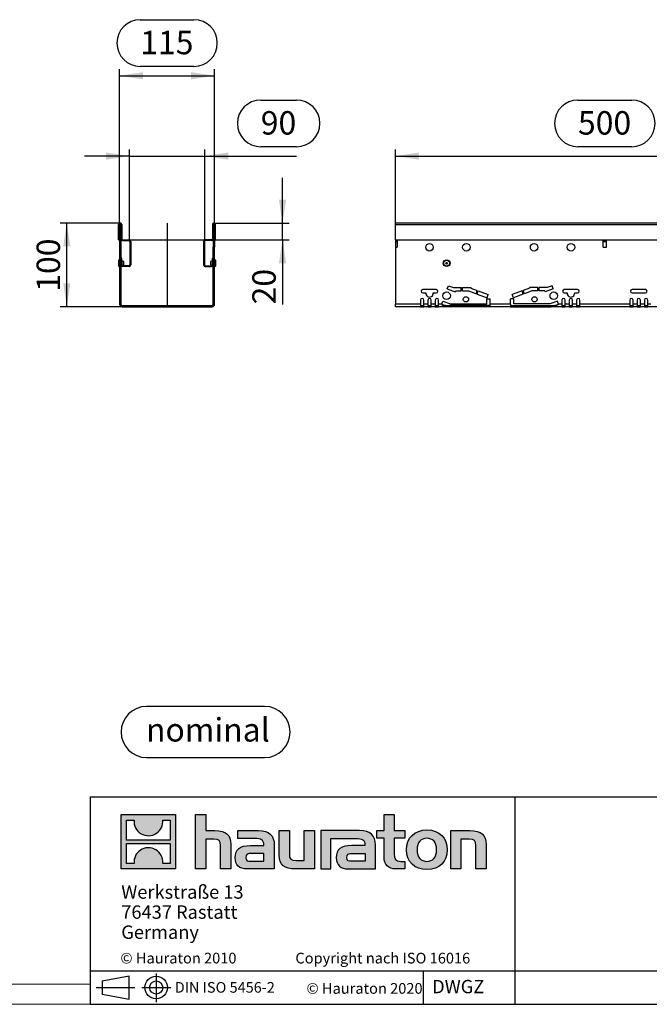
# Model space of a CAD drawing. Units: millimetres. Extents: x 56 to 3304, y 56 to 2320.
# Drawn here: x 1700 to 2452, y 56 to 1233 of the extents above; entities that cross this region are included whole.
import ezdxf

# ---------------------------------------------------------------- set-up
doc = ezdxf.new("R2010")
doc.units = ezdxf.units.MM
doc.header["$LTSCALE"] = 8
doc.linetypes.add('CENTERX2', pattern=[20.32, 12.7, -2.54, 2.54, -2.54])
for name, color, linetype in [('HAURATON_CENTERLINE', 60, 'CENTERX2'), ('HAURATON_DIMENSIONING', 1, 'Continuous'), ('HAURATON_FRAME_LOGO', 1, 'Continuous')]:
    doc.layers.add(name, color=color, linetype=linetype)
doc.layers.add('HAURATON_PRODUCT_CONTOUR', color=7, linetype='Continuous', lineweight=25)
doc.styles.add('SLDTEXTSTYLE0', font='ARIALBD.TTF', dxfattribs={"width": 0.948})
doc.styles.add('SLDTEXTSTYLE2', font='ARIAL.TTF', dxfattribs={"width": 0.948})
doc.dimstyles.new('SLDDIMSTYLE0', dxfattribs={"dimtxt": 28, "dimasz": 28, "dimexe": 0, "dimexo": 0.0625, "dimgap": 7, "dimtad": 1, "dimdec": 0, "dimrnd": 1e-09, "dimzin": 12, "dimdsep": 46, "dimtxsty": 'SLDTEXTSTYLE2', "dimsah": 1, "dimcen": 0.09, "dimadec": 0, "dimazin": 3, "dimtfac": 1, "dimtdec": 0, "dimtofl": 0, "dimtmove": 0, "dimatfit": 3, "dimfxl": 1, "dimfrac": 2, "dimtolj": 1, "dimtzin": 12, "dimarcsym": 0})
doc.dimstyles.new('SLDDIMSTYLE1', dxfattribs={"dimtxt": 28, "dimasz": 28, "dimexe": 0, "dimexo": 0.0625, "dimgap": 7, "dimtad": 1, "dimdec": 0, "dimrnd": 1e-09, "dimzin": 12, "dimdsep": 46, "dimtxsty": 'SLDTEXTSTYLE2', "dimsah": 1, "dimcen": 0.09, "dimadec": 0, "dimazin": 3, "dimtfac": 1, "dimtdec": 0, "dimtmove": 0, "dimatfit": 0, "dimfxl": 1, "dimfrac": 2, "dimtolj": 1, "dimtzin": 12, "dimarcsym": 0})

# ---------------------------------------------------------------- blocks, each defined once
blk = doc.blocks.new('SW_NOTE_0')
at = {"layer": 'HAURATON_FRAME_LOGO', "color": 0, "insert": (73.9, 36.1), "char_height": 28, "attachment_point": 2, "style": 'SLDTEXTSTYLE0'}
blk.add_mtext('nominal', dxfattribs=at)
blk = doc.blocks.new('Block-nominal')
at = {"layer": 'HAURATON_FRAME_LOGO'}
for p, q in [((171.5, 61), (30.5, 61)), ((30.5, 0), (171.5, 0))]:
    blk.add_line(p, q, dxfattribs=at)
for centre, start, end in [((30.5, 30.5), 90, 270), ((171.5, 30.5), 270, 90)]:
    blk.add_arc(centre, 30.5, start, end, dxfattribs=at)
at = {"layer": 'HAURATON_FRAME_LOGO', "color": 1}
blk.add_blockref('SW_NOTE_0', (29.8, 11), dxfattribs=at)
blk = doc.blocks.new('SW_NOTE_0_3')
at = {"layer": 'HAURATON_FRAME_LOGO', "color": 0, "char_height": 16, "attachment_point": 1, "style": 'SLDTEXTSTYLE2'}
for s, insert in [('Werkstraße 13', (0, 20.6)), ('76437 Rastatt', (0, -3.4)), ('Germany', (0, -27.4))]:
    blk.add_mtext(s, dxfattribs=dict(at, insert=insert))
blk = doc.blocks.new('_D_11')
at = {"layer": 'HAURATON_DIMENSIONING'}
for p, q in [((1987.8, 1136.6), (2030.6, 1136.6)), ((1830.9, 969.6), (1830.9, 1077.6)), ((1920.9, 969.6), (1920.9, 1077.6)), ((2030.6, 1080.8), (1987.8, 1080.8)), ((1830.9, 1069.6), (1777, 1069.6)), ((1830.9, 1069.6), (1920.9, 1069.6)), ((1920.9, 1069.6), (2030.6, 1069.6))]:
    blk.add_line(p, q, dxfattribs=at)
for centre, start, end in [((1987.8, 1108.7), 90, 270), ((2030.6, 1108.7), 270, 90)]:
    blk.add_arc(centre, 27.9, start, end, dxfattribs=at)
for points in [[(1830.9, 1069.6), (1802.9, 1073.9), (1802.9, 1065.3)], [(1920.9, 1069.6), (1948.9, 1065.3), (1948.9, 1073.9)]]:
    blk.add_solid(points, dxfattribs=at)
at = {"layer": 'HAURATON_DIMENSIONING', "insert": (1987.8, 1123.3), "char_height": 28, "attachment_point": 1, "style": 'SLDTEXTSTYLE2'}
blk.add_mtext('90', dxfattribs=at)
blk = doc.blocks.new('_D_12')
at = {"layer": 'HAURATON_DIMENSIONING'}
for p, q in [((1819.8, 989.6), (1748, 989.6)), ((1756, 889.6), (1756, 989.6)), ((1822.1, 889.6), (1748, 889.6))]:
    blk.add_line(p, q, dxfattribs=at)
for points in [[(1756, 989.6), (1751.7, 961.6), (1760.3, 961.6)], [(1756, 889.6), (1760.3, 917.6), (1751.7, 917.6)]]:
    blk.add_solid(points, dxfattribs=at)
at = {"layer": 'HAURATON_DIMENSIONING', "insert": (1719.9, 907.5), "char_height": 28, "attachment_point": 1, "rotation": 90, "style": 'SLDTEXTSTYLE2'}
blk.add_mtext('100', dxfattribs=at)
blk = doc.blocks.new('_D_13')
at = {"layer": 'HAURATON_DIMENSIONING'}
for p, q in [((2013.8, 989.6), (2013.8, 1043.5)), ((1932, 989.6), (2021.8, 989.6)), ((2013.8, 969.6), (2013.8, 989.6)), ((1929.1, 969.6), (2021.8, 969.6)), ((2013.8, 969.6), (2013.8, 892.4))]:
    blk.add_line(p, q, dxfattribs=at)
for points in [[(2013.8, 989.6), (2018.2, 1017.6), (2009.5, 1017.6)], [(2013.8, 969.6), (2009.5, 941.6), (2018.2, 941.6)]]:
    blk.add_solid(points, dxfattribs=at)
at = {"layer": 'HAURATON_DIMENSIONING', "insert": (1977.7, 892.4), "char_height": 28, "attachment_point": 1, "rotation": 90, "style": 'SLDTEXTSTYLE2'}
blk.add_mtext('20', dxfattribs=at)
blk = doc.blocks.new('_D_14')
at = {"layer": 'HAURATON_DIMENSIONING'}
for p, q in [((1843.8, 1232.6), (1908, 1232.6)), ((1908, 1176.8), (1843.8, 1176.8)), ((1819.1, 988), (1819.1, 1173.6)), ((1819.1, 1165.6), (1932.6, 1165.6)), ((1932.6, 988), (1932.6, 1173.6))]:
    blk.add_line(p, q, dxfattribs=at)
for centre, start, end in [((1843.8, 1204.7), 90, 270), ((1908, 1204.7), 270, 90)]:
    blk.add_arc(centre, 27.9, start, end, dxfattribs=at)
for points in [[(1819.1, 1165.6), (1847.1, 1161.3), (1847.1, 1169.9)], [(1932.6, 1165.6), (1904.6, 1169.9), (1904.6, 1161.3)]]:
    blk.add_solid(points, dxfattribs=at)
at = {"layer": 'HAURATON_DIMENSIONING', "insert": (1843.8, 1219.3), "char_height": 28, "attachment_point": 1, "style": 'SLDTEXTSTYLE2'}
blk.add_mtext('115', dxfattribs=at)
blk = doc.blocks.new('_D_16')
at = {"layer": 'HAURATON_DIMENSIONING'}
for p, q in [((2366.9, 1136.6), (2431.1, 1136.6)), ((2149, 969.6), (2149, 1077.6)), ((2431.1, 1080.8), (2366.9, 1080.8)), ((2649, 989.6), (2649, 1077.6)), ((2149, 1069.6), (2649, 1069.6))]:
    blk.add_line(p, q, dxfattribs=at)
for centre, start, end in [((2366.9, 1108.7), 90, 270), ((2431.1, 1108.7), 270, 90)]:
    blk.add_arc(centre, 27.9, start, end, dxfattribs=at)
for points in [[(2149, 1069.6), (2177, 1065.3), (2177, 1073.9)], [(2649, 1069.6), (2621, 1073.9), (2621, 1065.3)]]:
    blk.add_solid(points, dxfattribs=at)
at = {"layer": 'HAURATON_DIMENSIONING', "insert": (2366.9, 1123.3), "char_height": 28, "attachment_point": 1, "style": 'SLDTEXTSTYLE2'}
blk.add_mtext('500', dxfattribs=at)

msp = doc.modelspace()

# ---------------------------------------------------------------- hatches: boundary and pattern name
at = {"layer": 'HAURATON_FRAME_LOGO'}
h = msp.add_hatch(color=256, dxfattribs=at)
h.paths.add_polyline_path([(1886.1, 217.7), (1886.1, 282.9), (1820.9, 282.9), (1820.9, 217.7)], flags=0)
edge = h.paths.add_edge_path(flags=0)
edge.add_spline(control_points=[(1844.7, 259.9), (1849.9, 256.6), (1858.3, 256.6), (1863.2, 260.5)], knot_values=[5, 5, 5, 5, 6, 6, 6, 6], weights=[1, 1, 1, 1], degree=3, periodic=0)
edge.add_spline(control_points=[(1863.2, 260.5), (1868.5, 264.1), (1871.2, 269.9), (1870.7, 276.2)], knot_values=[6, 6, 6, 6, 7, 7, 7, 7], weights=[1, 1, 1, 1], degree=3, periodic=0)
edge.add_line((1870.7, 276.2), (1879.6, 276.2))
edge.add_line((1879.6, 276.2), (1879.6, 252.3))
edge.add_line((1879.6, 252.3), (1827.5, 252.3))
edge.add_line((1827.5, 252.3), (1827.5, 276.2))
edge.add_line((1827.5, 276.2), (1836.4, 276.2))
edge.add_spline(control_points=[(1836.4, 276.2), (1835.8, 269.5), (1839, 263.4), (1844.7, 259.9)], knot_values=[4, 4, 4, 4, 5, 5, 5, 5], weights=[1, 1, 1, 1], degree=3, periodic=0)
edge = h.paths.add_edge_path(flags=0)
edge.add_spline(control_points=[(1862.3, 240.7), (1857.1, 244.1), (1848.8, 244), (1843.9, 240.2)], knot_values=[5, 5, 5, 5, 6, 6, 6, 6], weights=[1, 1, 1, 1], degree=3, periodic=0)
edge.add_spline(control_points=[(1843.9, 240.2), (1838.6, 236.5), (1835.9, 230.7), (1836.4, 224.4)], knot_values=[6, 6, 6, 6, 7, 7, 7, 7], weights=[1, 1, 1, 1], degree=3, periodic=0)
edge.add_line((1836.4, 224.4), (1827.5, 224.4))
edge.add_line((1827.5, 224.4), (1827.5, 248.3))
edge.add_line((1827.5, 248.3), (1879.6, 248.3))
edge.add_line((1879.6, 248.3), (1879.6, 224.4))
edge.add_line((1879.6, 224.4), (1870.7, 224.4))
edge.add_spline(control_points=[(1870.7, 224.4), (1871.3, 231.1), (1868, 237.3), (1862.3, 240.7)], knot_values=[4, 4, 4, 4, 5, 5, 5, 5], weights=[1, 1, 1, 1], degree=3, periodic=0)
h = msp.add_hatch(color=256, dxfattribs=at)
edge = h.paths.add_edge_path(flags=0)
edge.add_spline(control_points=[(1931.7, 253.5), (1938.1, 253.5), (1939.8, 251.5), (1939.8, 245.4)], knot_values=[6, 6, 6, 6, 7, 7, 7, 7], weights=[1, 1, 1, 1], degree=3, periodic=0)
edge.add_line((1939.8, 245.4), (1939.8, 217.7))
edge.add_line((1939.8, 217.7), (1952, 217.7))
edge.add_line((1952, 217.7), (1952, 246.8))
edge.add_spline(control_points=[(1952, 246.8), (1952, 258.7), (1946.2, 263.6), (1932.9, 263.6)], knot_values=[2, 2, 2, 2, 3, 3, 3, 3], weights=[1, 1, 1, 1], degree=3, periodic=0)
edge.add_line((1932.9, 263.6), (1922.1, 263.6))
edge.add_line((1922.1, 263.6), (1922.1, 282.9))
edge.add_line((1922.1, 282.9), (1910, 282.9))
edge.add_line((1910, 282.9), (1910, 217.7))
edge.add_line((1910, 217.7), (1922.1, 217.7))
edge.add_line((1922.1, 217.7), (1922.1, 253.5))
edge.add_line((1922.1, 253.5), (1931.7, 253.5))
h = msp.add_hatch(color=256, dxfattribs=at)
edge = h.paths.add_edge_path(flags=0)
edge.add_spline(control_points=[(2135.1, 232.1), (2135.1, 222.7), (2140.2, 217.7), (2149, 217.7)], knot_values=[11, 11, 11, 11, 12, 12, 12, 12], weights=[1, 1, 1, 1], degree=3, periodic=0)
edge.add_line((2149, 217.7), (2160.1, 217.7))
edge.add_line((2160.1, 217.7), (2160.1, 226.8))
edge.add_line((2160.1, 226.8), (2155.1, 226.8))
edge.add_spline(control_points=[(2155.1, 226.8), (2148.9, 226.8), (2147.3, 229.5), (2147.3, 235.9)], knot_values=[7, 7, 7, 7, 8, 8, 8, 8], weights=[1, 1, 1, 1], degree=3, periodic=0)
edge.add_line((2147.3, 235.9), (2147.3, 254.4))
edge.add_line((2147.3, 254.4), (2160.1, 254.4))
edge.add_line((2160.1, 254.4), (2160.1, 263.6))
edge.add_line((2160.1, 263.6), (2147.3, 263.6))
edge.add_line((2147.3, 263.6), (2147.3, 282.9))
edge.add_line((2147.3, 282.9), (2135.1, 282.9))
edge.add_line((2135.1, 282.9), (2135.1, 263.6))
edge.add_line((2135.1, 263.6), (2126.6, 263.6))
edge.add_line((2126.6, 263.6), (2126.6, 254.4))
edge.add_line((2126.6, 254.4), (2135.1, 254.4))
edge.add_line((2135.1, 254.4), (2135.1, 232.1))
h = msp.add_hatch(color=256, dxfattribs=at)
edge = h.paths.add_edge_path(flags=0)
edge.add_spline(control_points=[(1980.5, 254.1), (1988.2, 254.1), (1991.5, 252.5), (1991.5, 246.7)], knot_values=[7, 7, 7, 7, 8, 8, 8, 8], weights=[1, 1, 1, 1], degree=3, periodic=0)
edge.add_line((1991.5, 246.7), (1991.5, 245.6))
edge.add_line((1991.5, 245.6), (1975.5, 245.6))
edge.add_spline(control_points=[(1975.5, 245.6), (1962.7, 245.6), (1957.2, 241.6), (1957.2, 230.9)], knot_values=[4, 4, 4, 4, 5, 5, 5, 5], weights=[1, 1, 1, 1], degree=3, periodic=0)
edge.add_spline(control_points=[(1957.2, 230.9), (1957.2, 222.5), (1962.3, 217.7), (1971.4, 217.7)], knot_values=[3, 3, 3, 3, 4, 4, 4, 4], weights=[1, 1, 1, 1], degree=3, periodic=0)
edge.add_line((1971.4, 217.7), (2004, 217.7))
edge.add_line((2004, 217.7), (2004, 246.4))
edge.add_spline(control_points=[(2004, 246.4), (2004, 257.8), (1997.6, 263.6), (1985.1, 263.6)], knot_values=[0, 0, 0, 0, 1, 1, 1, 1], weights=[1, 1, 1, 1], degree=3, periodic=0)
edge.add_line((1985.1, 263.6), (1960.3, 263.6))
edge.add_line((1960.3, 263.6), (1960.3, 254.1))
edge.add_line((1960.3, 254.1), (1980.5, 254.1))
edge = h.paths.add_edge_path(flags=0)
edge.add_spline(control_points=[(1976.4, 226.9), (1972, 226.9), (1969.8, 227.4), (1969.8, 231.3)], knot_values=[3, 3, 3, 3, 4, 4, 4, 4], weights=[1, 1, 1, 1], degree=3, periodic=0)
edge.add_spline(control_points=[(1969.8, 231.3), (1969.8, 235.4), (1972.1, 236.4), (1977.3, 236.4)], knot_values=[2, 2, 2, 2, 3, 3, 3, 3], weights=[1, 1, 1, 1], degree=3, periodic=0)
edge.add_line((1977.3, 236.4), (1991.6, 236.4))
edge.add_line((1991.6, 236.4), (1991.6, 226.9))
edge.add_line((1991.6, 226.9), (1976.4, 226.9))
h = msp.add_hatch(color=256, dxfattribs=at)
edge = h.paths.add_edge_path(flags=0)
edge.add_spline(control_points=[(2030, 227.8), (2023.6, 227.8), (2022, 229.4), (2022, 235.5)], knot_values=[4, 4, 4, 4, 5, 5, 5, 5], weights=[1, 1, 1, 1], degree=3, periodic=0)
edge.add_line((2022, 235.5), (2022, 263.6))
edge.add_line((2022, 263.6), (2009.9, 263.6))
edge.add_line((2009.9, 263.6), (2009.9, 234.5))
edge.add_spline(control_points=[(2009.9, 234.5), (2009.9, 222.5), (2015.9, 217.7), (2029, 217.7)], knot_values=[0, 0, 0, 0, 1, 1, 1, 1], weights=[1, 1, 1, 1], degree=3, periodic=0)
edge.add_line((2029, 217.7), (2051.9, 217.7))
edge.add_line((2051.9, 217.7), (2051.9, 263.6))
edge.add_line((2051.9, 263.6), (2039.7, 263.6))
edge.add_line((2039.7, 263.6), (2039.7, 227.8))
edge.add_line((2039.7, 227.8), (2030, 227.8))
h = msp.add_hatch(color=256, dxfattribs=at)
edge = h.paths.add_edge_path(flags=0)
edge.add_line((2124.9, 217.7), (2124.9, 246.4))
edge.add_spline(control_points=[(2124.9, 246.4), (2124.9, 257.8), (2118.5, 263.6), (2106, 263.6)], knot_values=[16, 16, 16, 16, 17, 17, 17, 17], weights=[1, 1, 1, 1], degree=3, periodic=0)
edge.add_line((2106, 263.6), (2065.6, 263.6))
edge.add_line((2065.6, 263.6), (2065.1, 263.6))
edge.add_line((2065.1, 263.6), (2059.6, 263.6))
edge.add_line((2059.6, 263.6), (2059.6, 217.7))
edge.add_line((2059.6, 217.7), (2071.7, 217.7))
edge.add_line((2071.7, 217.7), (2071.7, 254.1))
edge.add_line((2071.7, 254.1), (2081.4, 254.1))
edge.add_line((2081.4, 254.1), (2081.4, 254.1))
edge.add_line((2081.4, 254.1), (2101.3, 254.1))
edge.add_spline(control_points=[(2101.3, 254.1), (2109, 254.1), (2112.3, 252.5), (2112.3, 246.7)], knot_values=[9, 9, 9, 9, 10, 10, 10, 10], weights=[1, 1, 1, 1], degree=3, periodic=0)
edge.add_line((2112.3, 246.7), (2112.3, 245.6))
edge.add_line((2112.3, 245.6), (2096.4, 245.6))
edge.add_spline(control_points=[(2096.4, 245.6), (2083.6, 245.6), (2078.1, 241.6), (2078.1, 230.9)], knot_values=[12, 12, 12, 12, 13, 13, 13, 13], weights=[1, 1, 1, 1], degree=3, periodic=0)
edge.add_spline(control_points=[(2078.1, 230.9), (2078.1, 222.5), (2083.1, 217.7), (2092.3, 217.7)], knot_values=[13, 13, 13, 13, 14, 14, 14, 14], weights=[1, 1, 1, 1], degree=3, periodic=0)
edge.add_line((2092.3, 217.7), (2124.9, 217.7))
edge = h.paths.add_edge_path(flags=0)
edge.add_spline(control_points=[(2097.2, 226.9), (2092.8, 226.9), (2090.6, 227.4), (2090.6, 231.3)], knot_values=[1, 1, 1, 1, 2, 2, 2, 2], weights=[1, 1, 1, 1], degree=3, periodic=0)
edge.add_spline(control_points=[(2090.6, 231.3), (2090.6, 235.4), (2093, 236.4), (2098.1, 236.4)], knot_values=[2, 2, 2, 2, 3, 3, 3, 3], weights=[1, 1, 1, 1], degree=3, periodic=0)
edge.add_line((2098.1, 236.4), (2112.4, 236.4))
edge.add_line((2112.4, 236.4), (2112.4, 226.9))
edge.add_line((2112.4, 226.9), (2097.2, 226.9))
h = msp.add_hatch(color=256, dxfattribs=at)
edge = h.paths.add_edge_path(flags=0)
edge.add_spline(control_points=[(2186.4, 264.4), (2171.4, 264.4), (2162, 254.9), (2162, 240.6), (2162, 226.4), (2171.4, 216.9), (2186.4, 216.9)], knot_values=[0, 0, 0, 0, 1, 1, 1, 2, 2, 2, 2], weights=[1, 1, 1, 1, 1, 1, 1], degree=3, periodic=0)
edge.add_spline(control_points=[(2186.4, 216.9), (2201.4, 216.9), (2210.7, 226.4), (2210.7, 240.6), (2210.7, 254.9), (2201.3, 264.4), (2186.4, 264.4)], knot_values=[2, 2, 2, 2, 3, 3, 3, 4, 4, 4, 4], weights=[1, 1, 1, 1, 1, 1, 1], degree=3, periodic=0)
edge = h.paths.add_edge_path(flags=0)
edge.add_spline(control_points=[(2186.3, 254.4), (2193.5, 254.4), (2198, 249.5), (2198, 240.6), (2198, 231.7), (2193.4, 226.8), (2186.3, 226.8)], knot_values=[0, 0, 0, 0, 1, 1, 1, 2, 2, 2, 2], weights=[1, 1, 1, 1, 1, 1, 1], degree=3, periodic=0)
edge.add_spline(control_points=[(2186.3, 226.8), (2179.1, 226.8), (2174.7, 231.7), (2174.7, 240.6), (2174.7, 249.5), (2179.2, 254.4), (2186.3, 254.4)], knot_values=[2, 2, 2, 2, 3, 3, 3, 4, 4, 4, 4], weights=[1, 1, 1, 1, 1, 1, 1], degree=3, periodic=0)
h = msp.add_hatch(color=256, dxfattribs=at)
edge = h.paths.add_edge_path(flags=0)
edge.add_spline(control_points=[(2236.8, 253.5), (2243.7, 253.5), (2244.9, 251.7), (2244.9, 245.3)], knot_values=[4, 4, 4, 4, 5, 5, 5, 5], weights=[1, 1, 1, 1], degree=3, periodic=0)
edge.add_line((2244.9, 245.3), (2244.9, 217.7))
edge.add_line((2244.9, 217.7), (2257, 217.7))
edge.add_line((2257, 217.7), (2257, 246.8))
edge.add_spline(control_points=[(2257, 246.8), (2257, 259), (2251.4, 263.6), (2237.8, 263.6)], knot_values=[0, 0, 0, 0, 1, 1, 1, 1], weights=[1, 1, 1, 1], degree=3, periodic=0)
edge.add_line((2237.8, 263.6), (2215, 263.6))
edge.add_line((2215, 263.6), (2215, 217.7))
edge.add_line((2215, 217.7), (2227.1, 217.7))
edge.add_line((2227.1, 217.7), (2227.1, 253.5))
edge.add_line((2227.1, 253.5), (2236.8, 253.5))

# ---------------------------------------------------------------- linework, layer by layer
at = {"layer": 'HAURATON_CENTERLINE'}
for p, q in [((1875.9, 989.6), (1875.9, 889.6)), ((1830.9, 969.6), (1920.9, 969.6)), ((2149, 969.6), (3149, 969.6))]:
    msp.add_line(p, q, dxfattribs=at)
at = {"layer": 'HAURATON_FRAME_LOGO'}
for p, q in [((1784, 304), (1784, 56)), ((1784, 304), (3304, 304)), ((2291.9, 56), (2291.9, 304)), ((1784, 96), (3304, 96)), ((2182.1, 56), (2182.1, 96)), ((1798.1, 83.9), (1830.7, 89.9)), ((1798.1, 83.9), (1798.1, 68.1)), ((1830.7, 62.2), (1830.7, 89.9)), ((1862.9, 92.8), (1862.9, 58.4)), ((1791.2, 76), (1837.4, 76)), ((1798.1, 76), (1830.7, 76)), ((1845.8, 76), (1880.4, 76)), ((1798.1, 68.1), (1830.7, 62.2)), ((1784, 56), (3304, 56)), ((1822.4, 56), (3304, 56))]:
    msp.add_line(p, q, dxfattribs=at)
at = {"layer": 'HAURATON_FRAME_LOGO', "linetype": 'Continuous'}
for p, q in [((1820.9, 217.7), (1820.9, 282.9)), ((1820.9, 282.9), (1886.1, 282.9)), ((1886.1, 282.9), (1886.1, 217.7)), ((1910, 217.7), (1910, 282.9)), ((1910, 282.9), (1922.1, 282.9)), ((1922.1, 282.9), (1922.1, 263.6)), ((2135.1, 263.6), (2135.1, 282.9)), ((2135.1, 282.9), (2147.3, 282.9)), ((2147.3, 282.9), (2147.3, 263.6)), ((1827.5, 252.3), (1827.5, 276.2)), ((1827.5, 276.2), (1836.4, 276.2)), ((1870.7, 276.2), (1879.6, 276.2)), ((1879.6, 276.2), (1879.6, 252.3)), ((1922.1, 263.6), (1932.9, 263.6)), ((1960.3, 254.1), (1960.3, 263.6)), ((1960.3, 263.6), (1985.1, 263.6)), ((2009.9, 234.5), (2009.9, 263.6)), ((2009.9, 263.6), (2022, 263.6)), ((2022, 263.6), (2022, 235.5)), ((2039.7, 227.8), (2039.7, 263.6)), ((2039.7, 263.6), (2051.9, 263.6)), ((2051.9, 263.6), (2051.9, 217.7)), ((2065.1, 263.6), (2059.6, 263.6)), ((2059.6, 263.6), (2059.6, 217.7)), ((2065.6, 263.6), (2065.1, 263.6)), ((2106, 263.6), (2065.6, 263.6)), ((2126.6, 254.4), (2126.6, 263.6)), ((2126.6, 263.6), (2135.1, 263.6)), ((2147.3, 263.6), (2160.1, 263.6)), ((2160.1, 263.6), (2160.1, 254.4)), ((2215, 217.7), (2215, 263.6)), ((2215, 263.6), (2237.8, 263.6)), ((1879.6, 252.3), (1827.5, 252.3)), ((1827.5, 224.4), (1827.5, 248.3)), ((1827.5, 248.3), (1879.6, 248.3)), ((1879.6, 248.3), (1879.6, 224.4)), ((1931.7, 253.5), (1922.1, 253.5)), ((1922.1, 253.5), (1922.1, 217.7)), ((1980.5, 254.1), (1960.3, 254.1)), ((2071.7, 217.7), (2071.7, 254.1)), ((2071.7, 254.1), (2081.4, 254.1)), ((2081.4, 254.1), (2081.4, 254.1)), ((2081.4, 254.1), (2101.3, 254.1)), ((2135.1, 254.4), (2126.6, 254.4)), ((2135.1, 232.1), (2135.1, 254.4)), ((2160.1, 254.4), (2147.3, 254.4)), ((2147.3, 254.4), (2147.3, 235.9)), ((2236.8, 253.5), (2227.1, 253.5)), ((2227.1, 253.5), (2227.1, 217.7)), ((1939.8, 217.7), (1939.8, 245.4)), ((1952, 246.8), (1952, 217.7)), ((1975.5, 245.6), (1991.5, 245.6)), ((1991.6, 236.4), (1977.3, 236.4)), ((1991.6, 226.9), (1991.6, 236.4)), ((2004, 246.4), (2004, 217.7)), ((2112.3, 245.6), (2096.4, 245.6)), ((2098.1, 236.4), (2112.4, 236.4)), ((2112.4, 236.4), (2112.4, 226.9)), ((2124.9, 217.7), (2124.9, 246.4)), ((2244.9, 217.7), (2244.9, 245.3)), ((2257, 246.8), (2257, 217.7)), ((1836.4, 224.4), (1827.5, 224.4)), ((1879.6, 224.4), (1870.7, 224.4)), ((1976.4, 226.9), (1991.6, 226.9)), ((2030, 227.8), (2039.7, 227.8)), ((2112.4, 226.9), (2097.2, 226.9)), ((2155.1, 226.8), (2160.1, 226.8)), ((2160.1, 226.8), (2160.1, 217.7)), ((1886.1, 217.7), (1820.9, 217.7)), ((1922.1, 217.7), (1910, 217.7)), ((1952, 217.7), (1939.8, 217.7)), ((2004, 217.7), (1971.4, 217.7)), ((2051.9, 217.7), (2029, 217.7)), ((2059.6, 217.7), (2071.7, 217.7)), ((2092.3, 217.7), (2124.9, 217.7)), ((2160.1, 217.7), (2149, 217.7)), ((2227.1, 217.7), (2215, 217.7)), ((2257, 217.7), (2244.9, 217.7))]:
    msp.add_line(p, q, dxfattribs=at)
at = {"layer": 'HAURATON_FRAME_LOGO', "lineweight": 18}
for p, q in [((80, 80), (1784, 80)), ((56, 56), (1822.4, 56))]:
    msp.add_line(p, q, dxfattribs=at)
at = {"layer": 'HAURATON_FRAME_LOGO'}
for radius in [13.5, 7.88]:
    msp.add_circle((1862.9, 76), radius, dxfattribs=at)
at = {"layer": 'HAURATON_FRAME_LOGO', "linetype": 'Continuous'}
for points in [[(1836.4, 276.2), (1835.8, 269.5), (1839, 263.4), (1844.7, 259.9)], [(1863.2, 260.5), (1868.5, 264.1), (1871.2, 269.9), (1870.7, 276.2)], [(1844.7, 259.9), (1849.9, 256.6), (1858.3, 256.6), (1863.2, 260.5)], [(1932.9, 263.6), (1946.2, 263.6), (1952, 258.7), (1952, 246.8)], [(1985.1, 263.6), (1997.6, 263.6), (2004, 257.8), (2004, 246.4)], [(2124.9, 246.4), (2124.9, 257.8), (2118.5, 263.6), (2106, 263.6)], [(2237.8, 263.6), (2251.4, 263.6), (2257, 259), (2257, 246.8)], [(1939.8, 245.4), (1939.8, 251.5), (1938.1, 253.5), (1931.7, 253.5)], [(1991.5, 246.7), (1991.5, 252.5), (1988.2, 254.1), (1980.5, 254.1)], [(2101.3, 254.1), (2109, 254.1), (2112.3, 252.5), (2112.3, 246.7)], [(2244.9, 245.3), (2244.9, 251.7), (2243.7, 253.5), (2236.8, 253.5)], [(1843.9, 240.2), (1838.6, 236.5), (1835.9, 230.7), (1836.4, 224.4)], [(1862.3, 240.7), (1857.1, 244.1), (1848.8, 244), (1843.9, 240.2)], [(1870.7, 224.4), (1871.3, 231.1), (1868, 237.3), (1862.3, 240.7)], [(1957.2, 230.9), (1957.2, 241.6), (1962.7, 245.6), (1975.5, 245.6)], [(1977.3, 236.4), (1972.1, 236.4), (1969.8, 235.4), (1969.8, 231.3)], [(1991.5, 245.6), (1991.5, 246), (1991.5, 246.4), (1991.5, 246.7)], [(2022, 235.5), (2022, 229.4), (2023.6, 227.8), (2030, 227.8)], [(2096.4, 245.6), (2083.6, 245.6), (2078.1, 241.6), (2078.1, 230.9)], [(2090.6, 231.3), (2090.6, 235.4), (2093, 236.4), (2098.1, 236.4)], [(2112.3, 246.7), (2112.3, 246.4), (2112.3, 246), (2112.3, 245.6)], [(2147.3, 235.9), (2147.3, 229.5), (2148.9, 226.8), (2155.1, 226.8)], [(1971.4, 217.7), (1962.3, 217.7), (1957.2, 222.5), (1957.2, 230.9)], [(1969.8, 231.3), (1969.8, 227.4), (1972, 226.9), (1976.4, 226.9)], [(2029, 217.7), (2015.9, 217.7), (2009.9, 222.5), (2009.9, 234.5)], [(2078.1, 230.9), (2078.1, 222.5), (2083.1, 217.7), (2092.3, 217.7)], [(2097.2, 226.9), (2092.8, 226.9), (2090.6, 227.4), (2090.6, 231.3)], [(2149, 217.7), (2140.2, 217.7), (2135.1, 222.7), (2135.1, 232.1)]]:
    msp.add_open_spline(points, degree=3, dxfattribs=at)
for points, knots in [([(2186.4, 216.9), (2171.4, 216.9), (2162, 226.4), (2162, 240.6), (2162, 254.9), (2171.4, 264.4), (2186.4, 264.4)], [0, 0, 0, 0, 1, 1, 1, 2, 2, 2, 2]), ([(2186.4, 264.4), (2201.3, 264.4), (2210.7, 254.9), (2210.7, 240.6), (2210.7, 226.4), (2201.4, 216.9), (2186.4, 216.9)], [2, 2, 2, 2, 3, 3, 3, 4, 4, 4, 4]), ([(2186.3, 254.4), (2179.2, 254.4), (2174.7, 249.5), (2174.7, 240.6), (2174.7, 231.7), (2179.1, 226.8), (2186.3, 226.8)], [2, 2, 2, 2, 3, 3, 3, 4, 4, 4, 4]), ([(2186.3, 226.8), (2193.4, 226.8), (2198, 231.7), (2198, 240.6), (2198, 249.5), (2193.5, 254.4), (2186.3, 254.4)], [0, 0, 0, 0, 1, 1, 1, 2, 2, 2, 2])]:
    msp.add_open_spline(points, degree=3, knots=knots, dxfattribs=at)
at = {"layer": 'HAURATON_PRODUCT_CONTOUR'}
for p, q in [((3149, 989.6), (2149, 989.6)), ((2149, 987.8), (2149, 989.6)), ((1817.9, 969.6), (1817.9, 987.8)), ((1818.9, 987.8), (1817.9, 987.8)), ((1818.9, 969.6), (1818.9, 987.8)), ((1819.1, 988), (1820.6, 988)), ((1819.1, 988), (1819.1, 968.6)), ((1820.6, 988), (1820.6, 968.6)), ((1821.6, 987.8), (1820.6, 987.8)), ((1820.6, 987.8), (1820.6, 970.6)), ((1821.6, 987.8), (1821.6, 970.6)), ((1931.1, 987.8), (1930.1, 987.8)), ((1930.1, 987.8), (1930.1, 970.6)), ((1931.1, 968.6), (1931.1, 988)), ((1931.1, 988), (1932.6, 988)), ((1931.1, 987.8), (1931.1, 970.6)), ((1932.6, 968.6), (1932.6, 988)), ((1932.8, 969.6), (1932.8, 987.8)), ((1933.8, 987.8), (1932.8, 987.8)), ((1933.8, 969.6), (1933.8, 987.8)), ((2149, 987.8), (3149, 987.8)), ((2149, 969.6), (2149, 987.8)), ((1817.9, 969.6), (1818.9, 969.6)), ((1819.1, 968.6), (1820.6, 968.6)), ((1819.1, 968.6), (1819.1, 960.6)), ((1820.6, 970.6), (1821.6, 970.6)), ((1820.6, 968.6), (1820.6, 960.6)), ((1822.6, 969.6), (1822.6, 968.6)), ((1822.6, 969.6), (1830.4, 969.6)), ((1822.6, 968.6), (1830.4, 968.6)), ((1830.4, 968.6), (1830.4, 969.6)), ((1832.4, 967.6), (1831.4, 967.6)), ((1831.4, 967.6), (1831.4, 939.6)), ((1832.4, 967.6), (1832.4, 939.6)), ((1920.4, 967.6), (1919.4, 967.6)), ((1919.4, 967.6), (1919.4, 939.6)), ((1920.4, 967.6), (1920.4, 939.6)), ((1921.4, 969.6), (1921.4, 968.6)), ((1929.1, 969.6), (1921.4, 969.6)), ((1929.1, 968.6), (1921.4, 968.6)), ((1929.1, 968.6), (1929.1, 969.6)), ((1930.1, 970.6), (1931.1, 970.6)), ((1932.6, 968.6), (1931.1, 968.6)), ((1931.1, 968.6), (1931.1, 960.6)), ((1932.6, 968.6), (1932.6, 960.6)), ((1933.8, 969.6), (1932.8, 969.6)), ((2149, 969.6), (3149, 969.6)), ((2149, 969.6), (2149, 968.6)), ((2149, 968.6), (2149, 967.6)), ((2149, 968.6), (2151, 968.6)), ((2149, 967.6), (2149, 960.6)), ((2149, 967.6), (2151, 967.6)), ((2151, 968.6), (2151, 960.6)), ((2397, 968.6), (2401, 968.6)), ((2397, 960.6), (2397, 968.6)), ((2397, 967.6), (2401, 967.6)), ((2401, 960.6), (2401, 968.6)), ((1819.1, 960.6), (1820.6, 960.6)), ((1819.1, 960.6), (1819.1, 892.6)), ((1820.6, 960.6), (1820.6, 892.6)), ((1931.1, 892.6), (1931.1, 960.6)), ((1932.6, 960.6), (1931.1, 960.6)), ((1932.6, 892.6), (1932.6, 960.6)), ((2149, 960.6), (2149, 892.6)), ((2149, 960.6), (2151, 960.6)), ((2397, 960.6), (2401, 960.6)), ((1818.1, 938.1), (1818.1, 945.1)), ((1819.1, 945.6), (1818.6, 945.6)), ((1818.6, 937.6), (1818.6, 945.6)), ((1821.6, 947.6), (1820.6, 947.6)), ((1820.6, 939.6), (1820.6, 947.6)), ((1821.6, 939.6), (1821.6, 947.6)), ((1822.1, 943.6), (1821.6, 943.6)), ((1824.1, 943.5), (1822.1, 944.6)), ((1822.1, 938.8), (1822.1, 944.6)), ((1824.1, 939.8), (1824.1, 943.5)), ((1929.6, 944.6), (1927.6, 943.5)), ((1927.6, 943.5), (1927.6, 939.8)), ((1929.6, 944.6), (1929.6, 938.8)), ((1930.1, 943.6), (1929.6, 943.6)), ((1930.1, 939.6), (1930.1, 947.6)), ((1930.1, 947.6), (1931.1, 947.6)), ((1931.1, 939.6), (1931.1, 947.6)), ((1933.1, 945.6), (1932.6, 945.6)), ((1933.1, 945.6), (1933.1, 937.6)), ((1933.6, 945.1), (1933.6, 938.1)), ((1818.6, 937.6), (1819.1, 937.6)), ((1820.6, 939.6), (1821.6, 939.6)), ((1821.6, 939.6), (1822.1, 939.6)), ((1822.3, 938.7), (1824.1, 939.8)), ((1822.6, 938.6), (1822.6, 937.6)), ((1830.4, 938.6), (1822.6, 938.6)), ((1830.4, 937.6), (1822.6, 937.6)), ((1830.4, 937.6), (1830.4, 938.6)), ((1831.4, 939.6), (1832.4, 939.6)), ((1919.4, 939.6), (1920.4, 939.6)), ((1921.4, 938.6), (1921.4, 937.6)), ((1921.4, 938.6), (1929.1, 938.6)), ((1921.4, 937.6), (1929.1, 937.6)), ((1927.6, 939.8), (1929.5, 938.7)), ((1929.1, 937.6), (1929.1, 938.6)), ((1929.6, 939.6), (1930.1, 939.6)), ((1930.1, 939.6), (1931.1, 939.6)), ((1932.6, 937.6), (1933.1, 937.6)), ((1932.7, 924.7), (1932.6, 924.7)), ((1932.7, 924.6), (1932.6, 924.6)), ((1932.7, 919.6), (1932.6, 919.6)), ((1932.7, 919.6), (1932.6, 919.6)), ((1932.7, 919.6), (1932.7, 924.6)), ((2197.5, 910.1), (2181.5, 910.1)), ((2181.5, 906.1), (2185, 906.1)), ((2194, 906.1), (2197.5, 906.1)), ((2210.7, 910.8), (2212.1, 914.5)), ((2210.7, 910.8), (2220.1, 907.3)), ((2212.1, 914.5), (2218, 912.4)), ((2218, 912.4), (2227.3, 912.4)), ((2220.1, 907.3), (2220.5, 908.4)), ((2220.5, 908.4), (2227.3, 908.4)), ((2227.3, 908.4), (2227.3, 912.4)), ((2228.8, 912.4), (2238.8, 912.4)), ((2228.8, 908.4), (2228.8, 912.4)), ((2228.8, 908.4), (2236.3, 908.4)), ((2236.3, 908.4), (2245.1, 905.2)), ((2238.8, 912.4), (2238.8, 911.7)), ((2238.8, 911.7), (2246.4, 908.9)), ((2245.1, 905.2), (2246.4, 908.9)), ((2246.5, 904.7), (2247.8, 908.4)), ((2247.8, 908.4), (2259.7, 904.1)), ((2300.1, 908.4), (2288.3, 904.1)), ((2301.5, 904.7), (2300.1, 908.4)), ((2309.1, 911.7), (2301.5, 908.9)), ((2302.9, 905.2), (2301.5, 908.9)), ((2311.6, 908.4), (2302.9, 905.2)), ((2319.1, 912.4), (2309.1, 912.4)), ((2309.1, 912.4), (2309.1, 911.7)), ((2319.1, 908.4), (2311.6, 908.4)), ((2319.1, 908.4), (2319.1, 912.4)), ((2329.9, 912.4), (2320.6, 912.4)), ((2320.6, 908.4), (2320.6, 912.4)), ((2327.5, 908.4), (2320.6, 908.4)), ((2327.8, 907.3), (2327.5, 908.4)), ((2337.2, 910.8), (2327.8, 907.3)), ((2335.9, 914.5), (2329.9, 912.4)), ((2337.2, 910.8), (2335.9, 914.5)), ((2366.5, 910.1), (2350.5, 910.1)), ((2350.5, 906.1), (2354, 906.1)), ((2363, 906.1), (2366.5, 906.1)), ((2447.5, 910.1), (2431.5, 910.1)), ((2431.5, 906.1), (2447.5, 906.1)), ((2178.7, 897.6), (2178.7, 892.6)), ((2182.7, 892.6), (2182.7, 897.6)), ((2187.5, 897.6), (2187.5, 892.6)), ((2191.5, 892.6), (2191.5, 897.6)), ((2196.3, 897.6), (2196.3, 892.6)), ((2200.3, 892.6), (2200.3, 897.6)), ((2204.1, 892.6), (2205.4, 896.2)), ((2205.4, 896.2), (2214.6, 892.9)), ((2246.5, 904.7), (2258.3, 900.4)), ((2257.9, 898.9), (2261.9, 898.9)), ((2257.9, 892.9), (2257.9, 898.9)), ((2258.3, 900.4), (2259.7, 904.1)), ((2261.9, 892.6), (2261.9, 898.9)), ((2290.1, 898.9), (2286.1, 898.9)), ((2286.1, 892.6), (2286.1, 898.9)), ((2289.7, 900.4), (2288.3, 904.1)), ((2301.5, 904.7), (2289.7, 900.4)), ((2290.1, 892.9), (2290.1, 898.9)), ((2342.5, 896.2), (2333.4, 892.9)), ((2343.8, 892.6), (2342.5, 896.2)), ((2347.7, 897.6), (2347.7, 892.6)), ((2351.7, 892.6), (2351.7, 897.6)), ((2356.5, 897.6), (2356.5, 892.6)), ((2360.5, 892.6), (2360.5, 897.6)), ((2365.3, 897.6), (2365.3, 892.6)), ((2369.3, 892.6), (2369.3, 897.6)), ((2428.7, 897.6), (2428.7, 892.6)), ((2432.7, 892.6), (2432.7, 897.6)), ((2437.5, 897.6), (2437.5, 892.6)), ((2441.5, 892.6), (2441.5, 897.6)), ((2446.3, 897.6), (2446.3, 892.6)), ((2450.3, 892.6), (2450.3, 897.6)), ((1819.1, 892.6), (1820.6, 892.6)), ((1822.1, 891.1), (1822.1, 889.6)), ((1822.1, 891.1), (1929.6, 891.1)), ((1822.1, 889.6), (1929.6, 889.6)), ((1929.6, 889.6), (1929.6, 891.1)), ((1931.1, 892.6), (1932.6, 892.6)), ((2178.7, 892.6), (2149, 892.6)), ((2149, 889.6), (2149, 892.6)), ((2178.7, 889.6), (2149, 889.6)), ((2178.7, 892.6), (2178.7, 889.6)), ((2178.7, 891.1), (2182.7, 891.1)), ((2178.7, 889.6), (2182.7, 889.6)), ((2187.5, 892.6), (2182.7, 892.6)), ((2182.7, 889.6), (2182.7, 892.6)), ((2187.5, 889.6), (2182.7, 889.6)), ((2187.5, 892.6), (2187.5, 889.6)), ((2187.5, 891.1), (2191.5, 891.1)), ((2187.5, 889.6), (2191.5, 889.6)), ((2196.3, 892.6), (2191.5, 892.6)), ((2191.5, 889.6), (2191.5, 892.6)), ((2196.3, 889.6), (2191.5, 889.6)), ((2196.3, 892.6), (2196.3, 889.6)), ((2196.3, 891.1), (2200.3, 891.1)), ((2196.3, 889.6), (2200.3, 889.6)), ((2204.1, 892.6), (2200.3, 892.6)), ((2200.3, 889.6), (2200.3, 892.6)), ((2213.2, 889.6), (2200.3, 889.6)), ((2204.1, 892.6), (2204.1, 892.4)), ((2204.1, 892.5), (2204.1, 892.6)), ((2213.2, 889.6), (2213.2, 891.1)), ((2213.4, 891.1), (2213.2, 891.1)), ((2213.4, 889.6), (2213.2, 889.6)), ((2213.4, 889.6), (2213.4, 891.1)), ((2261.9, 891.1), (2213.4, 891.1)), ((2261.9, 889.6), (2213.4, 889.6)), ((2214.6, 892.9), (2257.9, 892.9)), ((2286.1, 892.6), (2261.9, 892.6)), ((2261.9, 889.6), (2261.9, 892.6)), ((2286.1, 889.6), (2261.9, 889.6)), ((2286.1, 892.6), (2286.1, 889.6)), ((2286.1, 891.1), (2334.6, 891.1)), ((2286.1, 889.6), (2334.6, 889.6)), ((2333.4, 892.9), (2290.1, 892.9)), ((2334.6, 889.6), (2334.6, 891.1)), ((2334.6, 891.1), (2334.7, 891.1)), ((2334.6, 889.6), (2334.7, 889.6)), ((2334.7, 891.1), (2334.7, 889.6)), ((2347.7, 889.6), (2334.7, 889.6)), ((2347.7, 892.6), (2343.8, 892.6)), ((2343.9, 892.4), (2343.8, 892.6)), ((2343.8, 892.6), (2343.9, 892.5)), ((2347.7, 892.6), (2347.7, 889.6)), ((2347.7, 891.1), (2351.7, 891.1)), ((2347.7, 889.6), (2351.7, 889.6)), ((2356.5, 892.6), (2351.7, 892.6)), ((2351.7, 889.6), (2351.7, 892.6)), ((2356.5, 889.6), (2351.7, 889.6)), ((2356.5, 892.6), (2356.5, 889.6)), ((2356.5, 891.1), (2360.5, 891.1)), ((2356.5, 889.6), (2360.5, 889.6)), ((2365.3, 892.6), (2360.5, 892.6)), ((2360.5, 889.6), (2360.5, 892.6)), ((2365.3, 889.6), (2360.5, 889.6)), ((2365.3, 892.6), (2365.3, 889.6)), ((2365.3, 891.1), (2369.3, 891.1)), ((2365.3, 889.6), (2369.3, 889.6)), ((2428.7, 892.6), (2369.3, 892.6)), ((2369.3, 889.6), (2369.3, 892.6)), ((2428.7, 889.6), (2369.3, 889.6)), ((2428.7, 892.6), (2428.7, 889.6)), ((2428.7, 891.1), (2432.7, 891.1)), ((2428.7, 889.6), (2432.7, 889.6)), ((2437.5, 892.6), (2432.7, 892.6)), ((2432.7, 889.6), (2432.7, 892.6)), ((2437.5, 889.6), (2432.7, 889.6)), ((2437.5, 892.6), (2437.5, 889.6)), ((2437.5, 891.1), (2441.5, 891.1)), ((2437.5, 889.6), (2441.5, 889.6)), ((2446.3, 892.6), (2441.5, 892.6)), ((2441.5, 889.6), (2441.5, 892.6)), ((2446.3, 889.6), (2441.5, 889.6)), ((2446.3, 892.6), (2446.3, 889.6)), ((2446.3, 891.1), (2450.3, 891.1)), ((2446.3, 889.6), (2450.3, 889.6)), ((2454.1, 892.6), (2450.3, 892.6)), ((2450.3, 889.6), (2450.3, 892.6)), ((2463.2, 889.6), (2450.3, 889.6))]:
    msp.add_line(p, q, dxfattribs=at)
for centre, radius in [((2189.5, 960.6), 4.5), ((2233.5, 960.6), 4.5), ((2314.5, 960.6), 4.5), ((2358.5, 960.6), 4.5), ((2210, 941.6), 4), ((2210, 941.6), 3.5), ((2210, 941.6), 1), ((2209.9, 902.8), 4.5), ((2338, 902.8), 4.5), ((2233, 898.4), 3.15), ((2315, 898.4), 3.15)]:
    msp.add_circle(centre, radius, dxfattribs=at)
for centre, radius, start, end in [((1819.8, 987.8), 1.85, 0, 180), ((1819.8, 987.8), 0.85, 0, 180), ((1932, 987.8), 1.85, 0, 180), ((1932, 987.8), 0.85, 0, 180), ((1822.6, 970.6), 2, 180, 270), ((1822.6, 970.6), 1, 180, 270), ((1830.4, 967.6), 2, 0, 90), ((1830.4, 967.6), 1, 0, 90), ((1921.4, 967.6), 2, 90, 180), ((1921.4, 967.6), 1, 90, 180), ((1929.1, 970.6), 2, 270, 0), ((1929.1, 970.6), 1, 270, 0), ((1818.6, 945.1), 0.5, 90, 180), ((1933.1, 945.1), 0.5, 0, 90), ((1818.6, 938.1), 0.5, 180, 270), ((1822.6, 939.6), 2, 180, 270), ((1822.6, 939.6), 1, 180, 270), ((1830.4, 939.6), 1, 270, 0), ((1830.4, 939.6), 2, 270, 0), ((1921.4, 939.6), 2, 180, 270), ((1921.4, 939.6), 1, 180, 270), ((1929.1, 939.6), 1, 270, 0), ((1929.1, 939.6), 2, 270, 0), ((1933.1, 938.1), 0.5, 270, 0), ((2181.5, 908.1), 2, 90, 270), ((2189.5, 905.6), 4.5, 173.6206, 6.3794), ((2197.5, 908.1), 2, 270, 90), ((2350.5, 908.1), 2, 90, 270), ((2358.5, 905.6), 4.5, 173.6206, 6.3794), ((2366.5, 908.1), 2, 270, 90), ((2431.5, 908.1), 2, 90, 270), ((2447.5, 908.1), 2, 270, 90), ((2180.7, 897.6), 2, 0, 180), ((2189.5, 897.6), 2, 0, 180), ((2198.3, 897.6), 2, 0, 180), ((2349.7, 897.6), 2, 0, 180), ((2358.5, 897.6), 2, 0, 180), ((2367.3, 897.6), 2, 0, 180), ((2430.7, 897.6), 2, 0, 180), ((2439.5, 897.6), 2, 0, 180), ((2448.3, 897.6), 2, 0, 180), ((1822.1, 892.6), 3, 180, 270), ((1822.1, 892.6), 1.5, 180, 270), ((1929.6, 892.6), 1.5, 270, 0), ((1929.6, 892.6), 3, 270, 0), ((2213.7, 925.8), 34.7, 253.7977, 269.199), ((2214, 909), 19.4, 239.0719, 267.6387), ((2334.2, 926.2), 35.1, 270.8925, 286.1108), ((2333.9, 909), 19.3, 272.2943, 300.9951)]:
    msp.add_arc(centre, radius, start, end, dxfattribs=at)

# ---------------------------------------------------------------- block references
at = {"layer": 'HAURATON_FRAME_LOGO'}
for name, p in [('Block-nominal', (1820.9, 350.9)), ('SW_NOTE_0_3', (1821.1, 177.6))]:
    msp.add_blockref(name, p, dxfattribs=at)

# ---------------------------------------------------------------- texts
at = {"layer": 'HAURATON_FRAME_LOGO', "attachment_point": 1, "style": 'SLDTEXTSTYLE2'}
for s, insert, char_height in [('© Hauraton 2010                  Copyright nach ISO 16016', (1820.1, 117.6), 12.8), ('DIN ISO 5456-2', (1885, 82.6), 12.7), ('DWGZ', (2192.6, 85.2), 16), ('© Hauraton 2020', (2042.5, 81.4), 12.8)]:
    msp.add_mtext(s, dxfattribs=dict(at, insert=insert, char_height=char_height))

# ---------------------------------------------------------------- dimensions: what is measured, and where the dimension line sits
at = {"layer": 'HAURATON_DIMENSIONING'}
for base, p1, p2, dimstyle, picture, middle in [((1932.6424456, 1165.6280332), (1819.1424456, 988.0280332), (1932.6424456, 988.0280332), 'SLDDIMSTYLE0', '_D_14', (1875.8924456, 1165.6280332)), ((1920.9, 1069.6), (1830.9, 969.6), (1920.9, 969.6), 'SLDDIMSTYLE1', '_D_11', (2009.2, 1069.6)), ((2649, 1069.6), (2149, 969.6), (2649, 989.6), 'SLDDIMSTYLE0', '_D_16', (2399, 1069.6))]:
    dim = msp.add_linear_dim(base=base, p1=p1, p2=p2, dimstyle=dimstyle, dxfattribs=at)
    dim.commit()
    dim.dimension.update_dxf_attribs({"geometry": picture, "text_midpoint": middle, "dimtype": 160})
for base, p1, p2, dimstyle, picture, middle in [((2013.8, 989.6), (1929.1, 969.6), (1932, 989.6), 'SLDDIMSTYLE1', '_D_13', (2013.8, 913.8)), ((1756, 989.6), (1822.1, 889.6), (1819.8, 989.6), 'SLDDIMSTYLE0', '_D_12', (1756, 939.6))]:
    dim = msp.add_linear_dim(base=base, p1=p1, p2=p2, angle=90, dimstyle=dimstyle, dxfattribs=at)
    dim.commit()
    dim.dimension.update_dxf_attribs({"geometry": picture, "text_midpoint": middle, "dimtype": 160})

doc.saveas('drawing.dxf')
